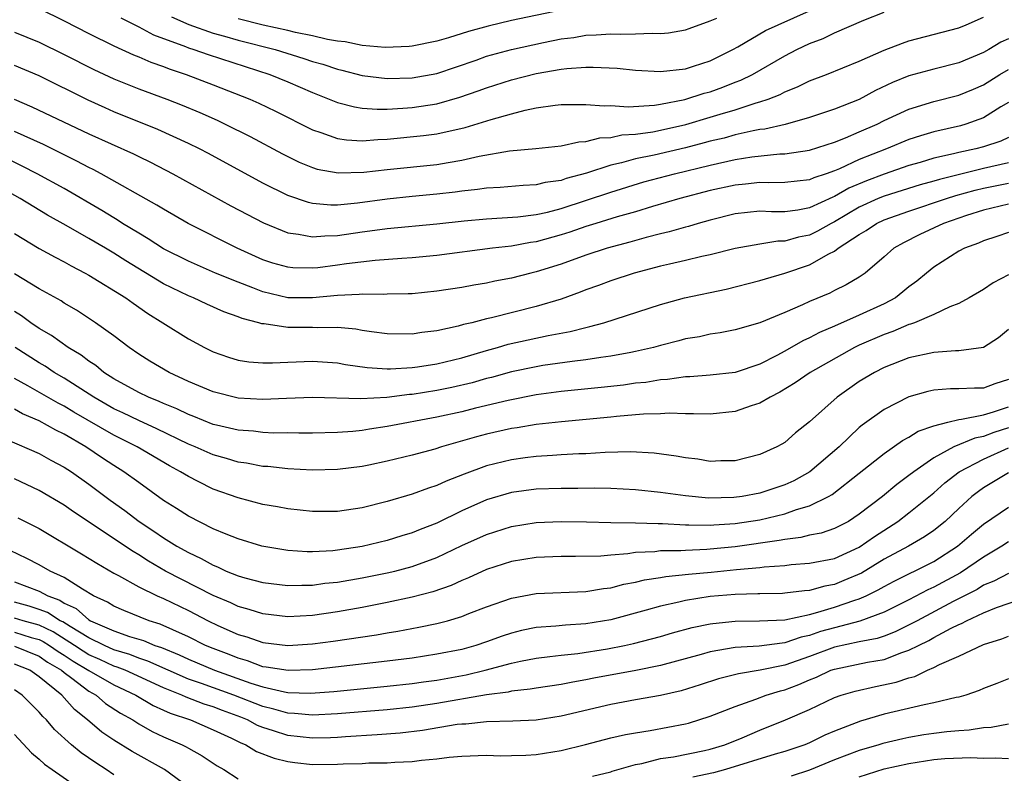
# Model space of a CAD drawing. Units: inches. Extents: x 2604000 to 2607000, y 1491000 to 1494000.
# Drawn here: x 2604403 to 2604483, y 1491427 to 1491487 of the extents above; entities that cross this region are included whole.
import ezdxf

# ---------------------------------------------------------------- set-up
doc = ezdxf.new("R2010")
doc.units = ezdxf.units.IN
doc.header["$MEASUREMENT"] = 0
doc.layers.add('LD26041491_2ft', color=242, linetype='Continuous')

msp = doc.modelspace()

# ---------------------------------------------------------------- linework, layer by layer
at = {"layer": 'LD26041491_2ft'}
for points, elevation in [([(2604405, 1491488.309), (2604407, 1491487.325), (2604409, 1491486.293), (2604411, 1491485.291), (2604412.57, 1491484.57), (2604413, 1491484.404), (2604413.974, 1491483.975), (2604415, 1491483.624), (2604415.444, 1491483.444), (2604416.81, 1491483), (2604419, 1491482.165), (2604421.951, 1491481), (2604422.674, 1491480.673), (2604424.024, 1491480.024), (2604427, 1491478.538), (2604427.672, 1491478.329), (2604429, 1491477.847), (2604429.727, 1491477.727), (2604431, 1491477.652), (2604432.24, 1491477.76), (2604433, 1491477.776), (2604435.935, 1491478.065), (2604437, 1491478.213), (2604439.276, 1491478.724), (2604441.364, 1491479.364), (2604443, 1491479.822), (2604444.117, 1491480.117), (2604445, 1491480.297), (2604446.521, 1491480.521), (2604447, 1491480.571), (2604448.566, 1491480.565), (2604449, 1491480.584), (2604450.463, 1491480.463), (2604451, 1491480.484), (2604452.398, 1491480.398), (2604454.515, 1491480.515), (2604455, 1491480.587), (2604456.963, 1491480.963), (2604458.519, 1491481.482), (2604459, 1491481.606), (2604460.026, 1491481.974), (2604461, 1491482.365), (2604461.466, 1491482.534), (2604462.397, 1491483), (2604465, 1491484.502), (2604465.976, 1491485), (2604467, 1491485.481), (2604468.102, 1491485.898), (2604469, 1491486.351), (2604471.367, 1491487.367), (2604473, 1491488.019)], 9692), ([(2604403, 1491486.386), (2604405, 1491485.591), (2604407, 1491484.613), (2604409.39, 1491483.39), (2604411, 1491482.637), (2604413, 1491481.836), (2604415.257, 1491481), (2604416.508, 1491480.509), (2604417.922, 1491479.922), (2604419.311, 1491479.311), (2604419.974, 1491479), (2604421.984, 1491477.984), (2604424.588, 1491476.587), (2604425.928, 1491475.928), (2604427, 1491475.491), (2604427.377, 1491475.376), (2604429.065, 1491475.065), (2604431.116, 1491475.116), (2604433, 1491475.339), (2604437, 1491475.746), (2604437.914, 1491475.914), (2604439, 1491476.081), (2604440.414, 1491476.414), (2604442.852, 1491476.852), (2604444.961, 1491477.039), (2604447, 1491477.254), (2604448.426, 1491477.574), (2604449, 1491477.596), (2604450.107, 1491477.893), (2604451, 1491477.922), (2604451.879, 1491478.121), (2604453, 1491478.187), (2604454.375, 1491478.375), (2604455, 1491478.497), (2604457.039, 1491478.961), (2604459, 1491479.546), (2604459.799, 1491479.799), (2604461, 1491480.148), (2604462.697, 1491480.697), (2604463, 1491480.776), (2604463.654, 1491481), (2604464.623, 1491481.377), (2604465, 1491481.583), (2604466.017, 1491481.983), (2604467, 1491482.479), (2604468.35, 1491483), (2604471, 1491484.059), (2604473, 1491484.944), (2604474.48, 1491485.52), (2604475, 1491485.698), (2604479, 1491486.754), (2604479.602, 1491487), (2604481, 1491487.62)], 9690), ([(2604411.551, 1491487.551), (2604413, 1491486.837), (2604414.186, 1491486.186), (2604416.764, 1491485.236), (2604417, 1491485.134), (2604417.437, 1491485), (2604418.59, 1491484.59), (2604423.555, 1491483), (2604425, 1491482.404), (2604427, 1491481.541), (2604429, 1491480.738), (2604430.373, 1491480.373), (2604431, 1491480.276), (2604432.19, 1491480.19), (2604433, 1491480.207), (2604434.267, 1491480.267), (2604435, 1491480.328), (2604437, 1491480.635), (2604438.839, 1491481.161), (2604440.33, 1491481.67), (2604441, 1491481.926), (2604443, 1491482.563), (2604445, 1491483.073), (2604447, 1491483.408), (2604447.472, 1491483.473), (2604449, 1491483.567), (2604449.587, 1491483.587), (2604451.5, 1491483.499), (2604453, 1491483.341), (2604455, 1491483.231), (2604457, 1491483.456), (2604457.654, 1491483.654), (2604459, 1491484.096), (2604460.815, 1491485), (2604461.227, 1491485.227), (2604463.463, 1491486.537), (2604464.465, 1491487), (2604467, 1491488.124)], 9694), ([(2604415.632, 1491487.632), (2604417.03, 1491487.03), (2604419, 1491486.329), (2604419.92, 1491486.08), (2604421, 1491485.763), (2604423.99, 1491485), (2604426.291, 1491484.291), (2604427, 1491484.048), (2604427.821, 1491483.821), (2604429, 1491483.422), (2604429.349, 1491483.349), (2604431, 1491482.911), (2604433, 1491482.666), (2604435, 1491482.711), (2604437, 1491483.075), (2604440.153, 1491484.153), (2604441, 1491484.458), (2604443, 1491485.01), (2604445.57, 1491485.57), (2604447, 1491485.851), (2604448.018, 1491485.982), (2604449, 1491486.153), (2604449.822, 1491486.178), (2604451, 1491486.27), (2604451.764, 1491486.236), (2604453, 1491486.26), (2604454.324, 1491486.324), (2604455, 1491486.291), (2604455.657, 1491486.343), (2604457, 1491486.595), (2604457.303, 1491486.697), (2604459, 1491487.317), (2604459.54, 1491487.539)], 9696), ([(2604447, 1491488.17), (2604443, 1491487.334), (2604441.117, 1491486.883), (2604439.548, 1491486.452), (2604437.932, 1491485.933), (2604437, 1491485.672), (2604435, 1491485.264), (2604434.763, 1491485.237), (2604432.834, 1491485.166), (2604431, 1491485.329), (2604429.61, 1491485.61), (2604429, 1491485.676), (2604428.185, 1491485.814), (2604427, 1491486.096), (2604425.632, 1491486.368), (2604425, 1491486.526), (2604423.03, 1491486.97), (2604421, 1491487.462)], 9698), ([(2604483, 1491485.85), (2604482.406, 1491485.594), (2604481.439, 1491485), (2604481, 1491484.752), (2604479, 1491483.926), (2604477, 1491483.425), (2604475, 1491482.877), (2604473.668, 1491482.332), (2604472.307, 1491481.693), (2604470.986, 1491480.986), (2604469, 1491480.204), (2604467, 1491479.528), (2604465.029, 1491478.971), (2604463.408, 1491478.592), (2604463, 1491478.548), (2604462.451, 1491478.451), (2604461, 1491478.118), (2604460.126, 1491477.874), (2604459, 1491477.612), (2604458.524, 1491477.476), (2604457, 1491477.09), (2604454.501, 1491476.501), (2604453, 1491476.19), (2604451.873, 1491475.873), (2604451, 1491475.689), (2604449.054, 1491475.054), (2604447.399, 1491474.601), (2604447, 1491474.455), (2604445.715, 1491474.285), (2604445, 1491474.1), (2604443.939, 1491474.061), (2604442.103, 1491473.897), (2604441, 1491473.844), (2604440.282, 1491473.718), (2604439, 1491473.589), (2604438.487, 1491473.513), (2604437, 1491473.347), (2604435, 1491473.16), (2604433, 1491472.949), (2604430.622, 1491472.622), (2604429, 1491472.475), (2604428.465, 1491472.465), (2604427, 1491472.596), (2604426.668, 1491472.667), (2604425, 1491473.234), (2604423, 1491474.237), (2604418.624, 1491476.624), (2604417.906, 1491477), (2604417, 1491477.444), (2604414.554, 1491478.555), (2604411, 1491479.984), (2604410.294, 1491480.294), (2604408.922, 1491480.922), (2604405, 1491482.88), (2604403, 1491483.724)], 9688), ([(2604402.99, 1491480.99), (2604404.392, 1491480.392), (2604409, 1491478.204), (2604412.591, 1491476.591), (2604413, 1491476.381), (2604413.939, 1491475.939), (2604415.752, 1491475), (2604420.416, 1491472.416), (2604423.035, 1491471.035), (2604425, 1491470.228), (2604425.868, 1491470.132), (2604427, 1491469.903), (2604427.996, 1491470.004), (2604429, 1491470.022), (2604431, 1491470.319), (2604431.612, 1491470.388), (2604433, 1491470.587), (2604437, 1491470.966), (2604439.2, 1491471.2), (2604441, 1491471.36), (2604443.515, 1491471.515), (2604445, 1491471.71), (2604445.912, 1491471.912), (2604447, 1491472.203), (2604451, 1491473.524), (2604453.665, 1491474.335), (2604456.127, 1491475), (2604459, 1491475.687), (2604461, 1491476.134), (2604462.358, 1491476.358), (2604464.603, 1491476.603), (2604465, 1491476.608), (2604467, 1491476.906), (2604469, 1491477.541), (2604469.885, 1491477.885), (2604471, 1491478.36), (2604472.435, 1491479), (2604473, 1491479.283), (2604475, 1491480.205), (2604477, 1491480.82), (2604479, 1491481.332), (2604480.188, 1491481.812), (2604481, 1491482.159), (2604482.324, 1491483), (2604483, 1491483.399)], 9686), ([(2604483, 1491480.741), (2604482.382, 1491480.382), (2604481, 1491479.512), (2604479.582, 1491479), (2604479.136, 1491478.864), (2604477, 1491478.367), (2604475.94, 1491478.059), (2604475, 1491477.75), (2604473.199, 1491477), (2604471, 1491476.137), (2604469.395, 1491475.395), (2604469, 1491475.235), (2604468.343, 1491475), (2604467.331, 1491474.669), (2604467, 1491474.507), (2604465, 1491474.291), (2604463.726, 1491474.274), (2604463, 1491474.303), (2604461.843, 1491474.157), (2604461, 1491474.085), (2604459, 1491473.634), (2604456.546, 1491473), (2604454.354, 1491472.354), (2604453, 1491471.932), (2604451.52, 1491471.519), (2604449.794, 1491471), (2604449, 1491470.757), (2604447.703, 1491470.297), (2604447, 1491470.077), (2604445, 1491469.517), (2604444.542, 1491469.458), (2604443, 1491469.174), (2604441.478, 1491469), (2604437, 1491468.403), (2604435, 1491468.216), (2604434.176, 1491468.177), (2604432.022, 1491468.021), (2604429.739, 1491467.739), (2604429, 1491467.621), (2604427.422, 1491467.422), (2604427, 1491467.381), (2604425.42, 1491467.42), (2604425, 1491467.463), (2604423.805, 1491467.805), (2604423, 1491468.075), (2604420.936, 1491469), (2604416.995, 1491471), (2604415, 1491472.137), (2604414.474, 1491472.474), (2604409.972, 1491475), (2604409.336, 1491475.336), (2604409, 1491475.494), (2604408.021, 1491476.021), (2604405.34, 1491477.34), (2604403, 1491478.398)], 9684), ([(2604483, 1491477.913), (2604482.386, 1491477.614), (2604481, 1491477.173), (2604480.372, 1491477), (2604479, 1491476.703), (2604478.591, 1491476.591), (2604477, 1491476.243), (2604475.91, 1491475.91), (2604475, 1491475.656), (2604473, 1491474.962), (2604471.568, 1491474.432), (2604470.16, 1491473.84), (2604469, 1491473.16), (2604468.88, 1491473.12), (2604467, 1491472.243), (2604466.065, 1491472.065), (2604465, 1491471.937), (2604463.928, 1491471.928), (2604463, 1491471.969), (2604461, 1491471.757), (2604459, 1491471.262), (2604458.033, 1491471), (2604457.242, 1491470.758), (2604457, 1491470.703), (2604455.692, 1491470.308), (2604455, 1491470.152), (2604453.859, 1491469.859), (2604452.528, 1491469.472), (2604450.711, 1491469), (2604449, 1491468.44), (2604447, 1491467.722), (2604445, 1491467.099), (2604444.565, 1491467), (2604443, 1491466.593), (2604441.663, 1491466.337), (2604441, 1491466.192), (2604439.977, 1491466.023), (2604439, 1491465.836), (2604437, 1491465.527), (2604435, 1491465.331), (2604434.686, 1491465.314), (2604433, 1491465.29), (2604432.73, 1491465.27), (2604431, 1491465.3), (2604430.736, 1491465.264), (2604429, 1491465.198), (2604427, 1491465.005), (2604425, 1491465.012), (2604423, 1491465.481), (2604422.196, 1491465.804), (2604421, 1491466.255), (2604419.195, 1491467), (2604417, 1491467.958), (2604415, 1491468.958), (2604413.765, 1491469.765), (2604413, 1491470.199), (2604411.701, 1491471), (2604411.28, 1491471.28), (2604411, 1491471.436), (2604410.038, 1491472.038), (2604407, 1491473.797), (2604404.843, 1491475), (2604403.619, 1491475.619), (2604402.274, 1491476.274)], 9682), ([(2604483, 1491475.881), (2604481, 1491475.43), (2604477.457, 1491474.543), (2604477, 1491474.401), (2604475.901, 1491474.099), (2604473, 1491473.194), (2604472.525, 1491473), (2604471, 1491472.31), (2604469, 1491471.13), (2604468.741, 1491471), (2604467.636, 1491470.364), (2604467, 1491470.055), (2604466.114, 1491469.886), (2604465, 1491469.558), (2604464.447, 1491469.553), (2604463, 1491469.336), (2604461, 1491468.98), (2604459, 1491468.472), (2604458.329, 1491468.329), (2604457, 1491468.002), (2604455.724, 1491467.724), (2604455, 1491467.545), (2604452.87, 1491467), (2604451, 1491466.375), (2604450.003, 1491465.998), (2604449, 1491465.643), (2604448.541, 1491465.459), (2604447, 1491464.905), (2604445, 1491464.298), (2604441.399, 1491463.399), (2604441, 1491463.314), (2604439.804, 1491463), (2604439.153, 1491462.847), (2604438.712, 1491462.712), (2604437, 1491462.337), (2604435.798, 1491462.202), (2604435, 1491462.076), (2604433, 1491462.103), (2604431.736, 1491462.264), (2604431, 1491462.382), (2604430.483, 1491462.482), (2604429, 1491462.615), (2604427.409, 1491462.591), (2604427, 1491462.616), (2604425, 1491462.609), (2604423.103, 1491462.897), (2604422.912, 1491462.912), (2604422.663, 1491463), (2604421.336, 1491463.335), (2604421, 1491463.48), (2604419.861, 1491463.861), (2604418.483, 1491464.483), (2604417.407, 1491465), (2604417, 1491465.164), (2604415, 1491466.141), (2604411.971, 1491467.971), (2604411, 1491468.593), (2604410.32, 1491469), (2604409, 1491469.783), (2604407.165, 1491470.835), (2604405.671, 1491471.671), (2604403.474, 1491473), (2604401, 1491474.362)], 9680), ([(2604403, 1491470.184), (2604405, 1491468.971), (2604406.27, 1491468.27), (2604407, 1491467.906), (2604407.572, 1491467.572), (2604408.706, 1491467), (2604409, 1491466.834), (2604411.964, 1491465), (2604412.562, 1491464.562), (2604413.747, 1491463.747), (2604414.951, 1491463), (2604417, 1491461.696), (2604418.296, 1491461), (2604419, 1491460.651), (2604420.234, 1491460.234), (2604421, 1491459.993), (2604421.855, 1491459.855), (2604423, 1491459.773), (2604423.758, 1491459.758), (2604425, 1491459.832), (2604427, 1491459.901), (2604429, 1491459.756), (2604429.638, 1491459.638), (2604431.385, 1491459.385), (2604433, 1491459.274), (2604433.273, 1491459.273), (2604435, 1491459.378), (2604435.432, 1491459.432), (2604437, 1491459.68), (2604439, 1491460.162), (2604441, 1491460.761), (2604441.876, 1491461), (2604442.738, 1491461.262), (2604445.972, 1491461.972), (2604447.72, 1491462.28), (2604449, 1491462.624), (2604449.319, 1491462.681), (2604450.434, 1491463), (2604455, 1491464.468), (2604456.93, 1491465), (2604460.294, 1491465.706), (2604463, 1491466.388), (2604463.456, 1491466.544), (2604465, 1491466.999), (2604467, 1491467.672), (2604468.549, 1491468.549), (2604469, 1491468.768), (2604469.311, 1491469), (2604471, 1491470.112), (2604471.563, 1491470.437), (2604472.396, 1491471), (2604473, 1491471.278), (2604475, 1491471.975), (2604478.024, 1491473), (2604478.768, 1491473.232), (2604480.332, 1491473.668), (2604481, 1491473.824), (2604483, 1491474.225)], 9678), ([(2604483, 1491472.553), (2604481, 1491472.051), (2604479.622, 1491471.622), (2604477.766, 1491471), (2604475.885, 1491470.115), (2604474.558, 1491469.442), (2604473.775, 1491469), (2604473, 1491468.297), (2604471.475, 1491467), (2604471, 1491466.676), (2604469.956, 1491466.044), (2604469, 1491465.589), (2604468.617, 1491465.383), (2604467, 1491464.704), (2604466.435, 1491464.435), (2604465, 1491463.811), (2604462.988, 1491462.988), (2604461, 1491462.417), (2604459.814, 1491462.186), (2604459, 1491462.069), (2604458.13, 1491461.87), (2604457, 1491461.687), (2604456.468, 1491461.532), (2604455, 1491461.157), (2604454.443, 1491461), (2604453, 1491460.669), (2604452.607, 1491460.607), (2604451, 1491460.299), (2604450.205, 1491460.205), (2604449, 1491460.015), (2604447.887, 1491459.887), (2604445.539, 1491459.539), (2604445, 1491459.45), (2604443, 1491459.044), (2604441.402, 1491458.598), (2604441, 1491458.502), (2604439.838, 1491458.162), (2604438.218, 1491457.782), (2604437, 1491457.532), (2604435, 1491457.214), (2604434.796, 1491457.204), (2604432.973, 1491456.973), (2604430.871, 1491456.871), (2604427, 1491456.966), (2604424.903, 1491456.903), (2604423, 1491456.822), (2604421, 1491456.93), (2604419, 1491457.425), (2604417, 1491458.271), (2604415.462, 1491459), (2604413.906, 1491459.907), (2604413, 1491460.476), (2604412.234, 1491461), (2604411, 1491461.935), (2604409.531, 1491463), (2604408.005, 1491464.005), (2604407, 1491464.585), (2604406.753, 1491464.753), (2604405, 1491465.721), (2604403, 1491466.936)], 9676), ([(2604483, 1491470.262), (2604482.065, 1491469.935), (2604481, 1491469.598), (2604480.592, 1491469.408), (2604479.477, 1491469), (2604479, 1491468.751), (2604477, 1491467.481), (2604476.404, 1491467), (2604475.644, 1491466.356), (2604475, 1491465.888), (2604474.517, 1491465.483), (2604473.902, 1491465), (2604473, 1491464.525), (2604471, 1491463.603), (2604469, 1491462.714), (2604467.792, 1491462.208), (2604467, 1491461.775), (2604466.456, 1491461.544), (2604465, 1491460.704), (2604464.356, 1491460.356), (2604463, 1491459.667), (2604461.016, 1491458.984), (2604459, 1491458.769), (2604457.357, 1491458.644), (2604457, 1491458.636), (2604455.571, 1491458.429), (2604455, 1491458.403), (2604453.807, 1491458.193), (2604453, 1491458.117), (2604452.026, 1491457.974), (2604450.226, 1491457.774), (2604447, 1491457.447), (2604445, 1491457.176), (2604442.744, 1491456.744), (2604440.102, 1491456.102), (2604439, 1491455.818), (2604437, 1491455.381), (2604433, 1491454.626), (2604431.57, 1491454.43), (2604431, 1491454.329), (2604430.247, 1491454.247), (2604429, 1491454.157), (2604427, 1491454.112), (2604425.897, 1491454.103), (2604425, 1491454.12), (2604423.885, 1491454.115), (2604423, 1491454.156), (2604422.251, 1491454.251), (2604421, 1491454.339), (2604419.267, 1491454.733), (2604419, 1491454.803), (2604417.437, 1491455.437), (2604417, 1491455.596), (2604416.065, 1491456.065), (2604415, 1491456.499), (2604414.661, 1491456.661), (2604413.789, 1491457), (2604413, 1491457.382), (2604411, 1491458.481), (2604410.186, 1491459), (2604409.545, 1491459.545), (2604409, 1491459.892), (2604408.383, 1491460.382), (2604407.315, 1491461), (2604405.972, 1491461.972), (2604405, 1491462.531), (2604404.308, 1491463), (2604403.557, 1491463.557), (2604403, 1491463.9)], 9674), ([(2604483, 1491466.845), (2604481.78, 1491466.22), (2604481, 1491465.672), (2604479.852, 1491465), (2604479, 1491464.54), (2604478.277, 1491464.277), (2604477, 1491463.659), (2604475.447, 1491463), (2604475.122, 1491462.878), (2604475, 1491462.854), (2604473.713, 1491462.287), (2604473, 1491462.053), (2604471, 1491461.185), (2604470.607, 1491461), (2604467.057, 1491459), (2604465.852, 1491458.148), (2604464.605, 1491457.395), (2604463.819, 1491457), (2604463, 1491456.507), (2604462.292, 1491456.292), (2604461, 1491455.834), (2604459, 1491455.626), (2604457.668, 1491455.667), (2604457, 1491455.652), (2604455.705, 1491455.705), (2604455, 1491455.67), (2604453.636, 1491455.636), (2604453, 1491455.571), (2604451.448, 1491455.448), (2604451, 1491455.394), (2604447.025, 1491455.025), (2604445, 1491454.789), (2604443.473, 1491454.527), (2604443, 1491454.465), (2604441, 1491454.011), (2604440.199, 1491453.801), (2604437.371, 1491453), (2604436.826, 1491452.826), (2604435, 1491452.318), (2604433, 1491451.838), (2604431.531, 1491451.531), (2604431, 1491451.425), (2604429, 1491451.169), (2604427, 1491451.12), (2604425, 1491451.226), (2604423.404, 1491451.404), (2604423, 1491451.423), (2604421.676, 1491451.676), (2604421, 1491451.76), (2604420.056, 1491452.056), (2604419, 1491452.348), (2604417.547, 1491453), (2604417, 1491453.224), (2604414.461, 1491454.461), (2604413, 1491455.112), (2604411.737, 1491455.737), (2604411, 1491456.069), (2604409.384, 1491457), (2604407, 1491458.539), (2604406.198, 1491459), (2604405.487, 1491459.487), (2604405, 1491459.768), (2604403.047, 1491461)], 9672), ([(2604483, 1491462.438), (2604482.211, 1491461.789), (2604481, 1491461.003), (2604479, 1491460.744), (2604478.745, 1491460.745), (2604477, 1491460.611), (2604475, 1491460.177), (2604473, 1491459.394), (2604472.223, 1491459), (2604471, 1491458.253), (2604469.213, 1491457), (2604467, 1491455.014), (2604465.875, 1491454.125), (2604465, 1491453.358), (2604464.779, 1491453.221), (2604464.373, 1491453), (2604463, 1491452.374), (2604461, 1491451.874), (2604459.864, 1491451.864), (2604459, 1491451.824), (2604457.996, 1491451.996), (2604457, 1491452.108), (2604456.254, 1491452.254), (2604454.489, 1491452.489), (2604452.599, 1491452.599), (2604450.556, 1491452.556), (2604449, 1491452.45), (2604448.436, 1491452.436), (2604447, 1491452.344), (2604446.316, 1491452.316), (2604445, 1491452.221), (2604444.111, 1491452.111), (2604443, 1491451.958), (2604441, 1491451.459), (2604439.189, 1491450.811), (2604437.751, 1491450.249), (2604437, 1491449.891), (2604436.323, 1491449.677), (2604435, 1491449.176), (2604433, 1491448.592), (2604431, 1491448.092), (2604429, 1491447.792), (2604427, 1491447.784), (2604425, 1491448.001), (2604424.165, 1491448.165), (2604423, 1491448.367), (2604421, 1491448.903), (2604419, 1491449.599), (2604417.779, 1491450.221), (2604417, 1491450.599), (2604416.372, 1491451), (2604415.475, 1491451.475), (2604412.872, 1491453), (2604411, 1491453.929), (2604407.794, 1491455.794), (2604407, 1491456.282), (2604406.518, 1491456.519), (2604404.072, 1491457.927), (2604403, 1491458.509)], 9670), ([(2604483, 1491458.424), (2604481.914, 1491458.086), (2604481, 1491457.731), (2604480.266, 1491457.734), (2604479, 1491457.663), (2604478.336, 1491457.664), (2604477, 1491457.568), (2604476.53, 1491457.47), (2604474.98, 1491457.02), (2604473, 1491456.009), (2604471.244, 1491454.756), (2604471, 1491454.55), (2604469.37, 1491453), (2604467.022, 1491450.978), (2604465.73, 1491450.27), (2604465, 1491449.937), (2604463, 1491449.266), (2604461.562, 1491449), (2604460.911, 1491448.911), (2604458.869, 1491448.869), (2604457, 1491449.043), (2604455, 1491449.335), (2604453, 1491449.538), (2604451, 1491449.635), (2604449.669, 1491449.669), (2604448.358, 1491449.642), (2604447, 1491449.651), (2604445, 1491449.579), (2604443, 1491449.31), (2604441, 1491448.722), (2604439, 1491447.84), (2604437, 1491446.853), (2604435.658, 1491446.342), (2604435, 1491446.064), (2604434.171, 1491445.829), (2604433, 1491445.47), (2604431, 1491444.986), (2604429, 1491444.676), (2604428.637, 1491444.637), (2604427, 1491444.552), (2604426.555, 1491444.555), (2604425, 1491444.656), (2604422.924, 1491445), (2604421, 1491445.582), (2604420.044, 1491445.957), (2604419, 1491446.398), (2604417, 1491447.404), (2604416.043, 1491448.043), (2604415, 1491448.689), (2604413, 1491450.116), (2604411.809, 1491451), (2604411, 1491451.498), (2604410.087, 1491452.086), (2604408.743, 1491453), (2604407, 1491454.016), (2604406.33, 1491454.331), (2604405, 1491455.096), (2604403.656, 1491455.656), (2604403, 1491456.029)], 9668), ([(2604402.396, 1491453.604), (2604405, 1491452.467), (2604405.936, 1491451.936), (2604407, 1491451.375), (2604407.582, 1491451), (2604409, 1491449.997), (2604410.709, 1491448.709), (2604411.874, 1491447.874), (2604413.04, 1491447), (2604414.222, 1491446.222), (2604415, 1491445.679), (2604416.084, 1491445), (2604417, 1491444.481), (2604418.019, 1491444.02), (2604419, 1491443.46), (2604419.337, 1491443.337), (2604420.041, 1491443), (2604421, 1491442.609), (2604421.553, 1491442.447), (2604423, 1491442.068), (2604425, 1491441.83), (2604426.129, 1491441.872), (2604427, 1491441.866), (2604427.992, 1491442.008), (2604429, 1491442.107), (2604431, 1491442.458), (2604433, 1491442.857), (2604433.607, 1491443), (2604435, 1491443.357), (2604437, 1491444.086), (2604439, 1491445.046), (2604441, 1491445.949), (2604443, 1491446.576), (2604445, 1491446.901), (2604447.007, 1491446.993), (2604449.045, 1491446.956), (2604451, 1491446.899), (2604453, 1491446.882), (2604454.82, 1491446.82), (2604455.17, 1491446.83), (2604457, 1491446.714), (2604457.276, 1491446.724), (2604459, 1491446.682), (2604459.287, 1491446.712), (2604461, 1491446.823), (2604463, 1491447.13), (2604465, 1491447.599), (2604465.951, 1491447.951), (2604467, 1491448.245), (2604468.526, 1491449), (2604468.828, 1491449.172), (2604471, 1491450.878), (2604473, 1491452.475), (2604474.485, 1491453.515), (2604475, 1491453.785), (2604475.737, 1491454.263), (2604477, 1491454.699), (2604478.13, 1491455), (2604479, 1491455.208), (2604479.219, 1491455.219), (2604481, 1491455.591), (2604481.816, 1491455.816), (2604483, 1491456.226)], 9666), ([(2604483, 1491454.528), (2604481.839, 1491454.161), (2604481, 1491453.839), (2604480.29, 1491453.71), (2604478.617, 1491453), (2604477, 1491452.108), (2604475.388, 1491451), (2604475, 1491450.685), (2604474.022, 1491449.978), (2604472.864, 1491449), (2604471, 1491447.566), (2604470.124, 1491447), (2604469, 1491446.415), (2604467.94, 1491446.06), (2604467, 1491445.873), (2604466.306, 1491445.694), (2604465, 1491445.545), (2604464.552, 1491445.448), (2604461, 1491444.951), (2604459, 1491444.747), (2604458.724, 1491444.724), (2604457, 1491444.661), (2604456.628, 1491444.627), (2604455, 1491444.619), (2604454.556, 1491444.556), (2604453, 1491444.477), (2604452.373, 1491444.373), (2604451, 1491444.276), (2604450.199, 1491444.199), (2604448.167, 1491444.167), (2604447, 1491444.178), (2604445, 1491444.087), (2604443, 1491443.754), (2604441, 1491443.13), (2604439.542, 1491442.458), (2604439, 1491442.241), (2604438.157, 1491441.843), (2604436.675, 1491441.325), (2604435, 1491440.881), (2604433, 1491440.456), (2604431, 1491440.072), (2604429, 1491439.714), (2604427, 1491439.425), (2604425, 1491439.313), (2604423, 1491439.542), (2604421.905, 1491439.905), (2604421, 1491440.15), (2604420.425, 1491440.425), (2604419, 1491441.031), (2604415.171, 1491443), (2604413.795, 1491443.794), (2604413, 1491444.309), (2604412.56, 1491444.56), (2604407.762, 1491447.762), (2604407, 1491448.301), (2604405, 1491449.496), (2604403, 1491450.415)], 9664), ([(2604403.287, 1491447.288), (2604405, 1491446.412), (2604408.39, 1491444.39), (2604409.619, 1491443.619), (2604411, 1491442.816), (2604411.374, 1491442.626), (2604413, 1491441.725), (2604414.482, 1491441), (2604415, 1491440.778), (2604417, 1491439.817), (2604418.588, 1491439), (2604419.376, 1491438.624), (2604421, 1491437.899), (2604421.695, 1491437.694), (2604423, 1491437.232), (2604425, 1491436.99), (2604427, 1491437.123), (2604428.652, 1491437.348), (2604432.133, 1491437.867), (2604433, 1491438.024), (2604433.847, 1491438.152), (2604435.536, 1491438.464), (2604437, 1491438.777), (2604437.848, 1491439), (2604439, 1491439.34), (2604439.574, 1491439.574), (2604441, 1491440.119), (2604443, 1491440.819), (2604445, 1491441.189), (2604449, 1491441.348), (2604450.407, 1491441.593), (2604451, 1491441.65), (2604452.059, 1491441.941), (2604453, 1491442.103), (2604453.716, 1491442.284), (2604455, 1491442.475), (2604455.441, 1491442.559), (2604457.256, 1491442.744), (2604459.09, 1491442.91), (2604461.127, 1491443.127), (2604463, 1491443.295), (2604463.344, 1491443.344), (2604465, 1491443.451), (2604465.512, 1491443.512), (2604467, 1491443.62), (2604469, 1491444.02), (2604471, 1491444.919), (2604472.217, 1491445.783), (2604474.109, 1491447), (2604475, 1491447.672), (2604477, 1491449.308), (2604477.899, 1491450.101), (2604479.03, 1491451), (2604481, 1491452.02), (2604483, 1491452.92)], 9662), ([(2604483, 1491450.912), (2604481, 1491449.706), (2604480.587, 1491449.413), (2604480.06, 1491449), (2604479, 1491448.043), (2604477.903, 1491447), (2604477, 1491446.26), (2604476.261, 1491445.739), (2604474.948, 1491445), (2604473, 1491443.951), (2604471.168, 1491442.833), (2604469.769, 1491442.231), (2604469, 1491441.926), (2604468.216, 1491441.784), (2604467, 1491441.434), (2604466.595, 1491441.405), (2604465, 1491441.203), (2604464.81, 1491441.19), (2604463, 1491441.172), (2604462.843, 1491441.157), (2604461, 1491441.117), (2604459, 1491440.937), (2604457, 1491440.619), (2604456.488, 1491440.488), (2604455, 1491440.176), (2604453.843, 1491439.843), (2604451, 1491439.072), (2604449, 1491438.742), (2604447.351, 1491438.649), (2604446.563, 1491438.563), (2604445, 1491438.448), (2604443.802, 1491438.198), (2604443, 1491437.996), (2604442.252, 1491437.749), (2604441, 1491437.289), (2604440.14, 1491437), (2604439, 1491436.689), (2604437, 1491436.292), (2604435, 1491435.991), (2604433, 1491435.735), (2604427, 1491435.044), (2604425.026, 1491434.974), (2604423.267, 1491435.267), (2604423, 1491435.294), (2604421.758, 1491435.758), (2604421, 1491435.967), (2604420.274, 1491436.273), (2604419, 1491436.746), (2604418.386, 1491437), (2604417, 1491437.696), (2604415.75, 1491438.25), (2604414.73, 1491438.73), (2604413.85, 1491439), (2604411.816, 1491439.816), (2604411, 1491440.167), (2604410.492, 1491440.493), (2604409.374, 1491441), (2604408.476, 1491441.524), (2604407, 1491442.473), (2604405.871, 1491443), (2604405, 1491443.492), (2604404.002, 1491444.001), (2604402.648, 1491444.647)], 9660), ([(2604403, 1491442.126), (2604405, 1491441.365), (2604405.676, 1491441), (2604406.647, 1491440.647), (2604407, 1491440.413), (2604407.971, 1491439.972), (2604409, 1491439.077), (2604409.135, 1491439), (2604411, 1491438.188), (2604412.262, 1491437.738), (2604413.395, 1491437.395), (2604414.299, 1491437), (2604414.827, 1491436.827), (2604416.25, 1491436.25), (2604417, 1491435.89), (2604419.113, 1491435), (2604422.04, 1491433.96), (2604423, 1491433.661), (2604424.737, 1491433.263), (2604425, 1491433.224), (2604426.835, 1491433.165), (2604428.699, 1491433.3), (2604433, 1491433.715), (2604435, 1491433.934), (2604435.925, 1491434.075), (2604437, 1491434.213), (2604439.369, 1491434.631), (2604440.888, 1491435), (2604443, 1491435.573), (2604443.735, 1491435.735), (2604445, 1491435.98), (2604446.102, 1491436.102), (2604447, 1491436.221), (2604448.356, 1491436.356), (2604450.727, 1491436.727), (2604452.107, 1491437), (2604452.84, 1491437.16), (2604455, 1491437.729), (2604455.979, 1491438.022), (2604457.554, 1491438.446), (2604459, 1491438.746), (2604459.217, 1491438.782), (2604461, 1491438.969), (2604462.978, 1491438.978), (2604465, 1491439.063), (2604467, 1491439.508), (2604467.676, 1491439.676), (2604469, 1491440.089), (2604470.65, 1491440.65), (2604471, 1491440.755), (2604471.558, 1491441), (2604472.525, 1491441.475), (2604473, 1491441.758), (2604473.809, 1491442.191), (2604475.136, 1491442.864), (2604475.45, 1491443), (2604477, 1491443.764), (2604478.917, 1491445), (2604480.033, 1491445.967), (2604481, 1491446.76), (2604483, 1491448.15)], 9658), ([(2604483, 1491445.344), (2604482.487, 1491445), (2604481, 1491444.126), (2604479.14, 1491442.86), (2604477, 1491441.688), (2604476.52, 1491441.48), (2604475, 1491440.681), (2604473, 1491439.681), (2604471.043, 1491438.957), (2604469, 1491438.434), (2604467.885, 1491438.115), (2604467, 1491437.805), (2604466.329, 1491437.671), (2604465, 1491437.209), (2604464.799, 1491437.201), (2604462.954, 1491436.954), (2604461, 1491436.839), (2604459, 1491436.488), (2604458.27, 1491436.27), (2604455, 1491435.376), (2604453.015, 1491434.985), (2604449.64, 1491434.359), (2604449, 1491434.224), (2604447.943, 1491434.057), (2604447, 1491433.862), (2604445, 1491433.575), (2604444.521, 1491433.48), (2604443, 1491433.318), (2604442.748, 1491433.252), (2604441, 1491433.03), (2604437, 1491432.332), (2604435, 1491432.04), (2604433, 1491431.826), (2604429, 1491431.486), (2604427, 1491431.383), (2604425.529, 1491431.529), (2604425, 1491431.545), (2604423.88, 1491431.88), (2604423, 1491432.08), (2604420.657, 1491433), (2604418.06, 1491433.94), (2604417, 1491434.297), (2604415.365, 1491435), (2604413.745, 1491435.745), (2604413, 1491435.989), (2604412.284, 1491436.284), (2604411, 1491436.659), (2604410.237, 1491437), (2604409, 1491437.607), (2604407.478, 1491438.522), (2604406.896, 1491438.896), (2604406.677, 1491439), (2604405.669, 1491439.669), (2604405, 1491439.912), (2604404.177, 1491440.178), (2604403, 1491440.481)], 9656), ([(2604483, 1491442.802), (2604481.827, 1491442.173), (2604481, 1491441.849), (2604480.478, 1491441.522), (2604478.545, 1491440.545), (2604475.654, 1491439), (2604475.241, 1491438.759), (2604473.896, 1491438.103), (2604473, 1491437.762), (2604472.432, 1491437.568), (2604471, 1491437.283), (2604469, 1491436.853), (2604467, 1491436.119), (2604465, 1491435.418), (2604463.009, 1491435.009), (2604461.268, 1491434.731), (2604459.68, 1491434.32), (2604458.18, 1491433.82), (2604456.653, 1491433.347), (2604455, 1491432.969), (2604453, 1491432.627), (2604451, 1491432.255), (2604447, 1491431.304), (2604445, 1491430.991), (2604443.104, 1491430.897), (2604441, 1491430.856), (2604439.323, 1491430.677), (2604439, 1491430.667), (2604438.626, 1491430.626), (2604435.849, 1491430.151), (2604434.056, 1491429.944), (2604432.208, 1491429.792), (2604429.645, 1491429.645), (2604429, 1491429.59), (2604428.437, 1491429.563), (2604427, 1491429.539), (2604425, 1491429.764), (2604423.861, 1491430.138), (2604423, 1491430.392), (2604422.563, 1491430.563), (2604421.76, 1491431), (2604421.217, 1491431.217), (2604419.754, 1491431.754), (2604419, 1491432.059), (2604418.277, 1491432.277), (2604416.827, 1491432.827), (2604416.466, 1491433), (2604415, 1491433.582), (2604411.914, 1491435), (2604411.267, 1491435.267), (2604411, 1491435.345), (2604409.88, 1491435.88), (2604409, 1491436.261), (2604408.534, 1491436.535), (2604407.848, 1491437), (2604406.108, 1491438.108), (2604405, 1491438.633), (2604403.695, 1491439), (2604403, 1491439.213)], 9654), ([(2604403, 1491438.072), (2604404.344, 1491437.655), (2604405, 1491437.471), (2604405.32, 1491437.32), (2604405.829, 1491437), (2604406.514, 1491436.514), (2604407, 1491436.229), (2604407.732, 1491435.732), (2604409, 1491434.982), (2604411, 1491433.831), (2604412.763, 1491433), (2604414.16, 1491432.16), (2604415, 1491431.793), (2604415.537, 1491431.537), (2604417.169, 1491431), (2604419, 1491430.218), (2604420.459, 1491429.542), (2604421.176, 1491429.176), (2604421.625, 1491429), (2604422.475, 1491428.475), (2604423.914, 1491427.914), (2604425, 1491427.655), (2604425.572, 1491427.572), (2604427, 1491427.422), (2604429, 1491427.43), (2604429.461, 1491427.461), (2604431, 1491427.502), (2604431.538, 1491427.538), (2604433, 1491427.559), (2604433.616, 1491427.616), (2604435, 1491427.665), (2604435.772, 1491427.772), (2604437, 1491427.866), (2604437.995, 1491427.995), (2604439, 1491428.079), (2604441, 1491428.154), (2604442.123, 1491428.123), (2604443, 1491428.131), (2604444.169, 1491428.169), (2604445, 1491428.224), (2604447, 1491428.55), (2604448.971, 1491429.029), (2604451, 1491429.551), (2604452.176, 1491429.824), (2604453, 1491429.979), (2604454.156, 1491430.156), (2604455.59, 1491430.41), (2604457, 1491430.683), (2604457.252, 1491430.748), (2604459, 1491431.295), (2604461, 1491432.098), (2604462.687, 1491432.687), (2604463.505, 1491433), (2604464.65, 1491433.35), (2604465, 1491433.432), (2604466.142, 1491433.858), (2604467, 1491434.241), (2604467.549, 1491434.451), (2604468.71, 1491435), (2604469, 1491435.104), (2604471.654, 1491435.654), (2604473, 1491435.882), (2604474.438, 1491436.438), (2604475, 1491436.611), (2604475.761, 1491437), (2604476.597, 1491437.403), (2604477, 1491437.638), (2604478.401, 1491438.401), (2604479, 1491438.697), (2604479.219, 1491438.781), (2604479.625, 1491439), (2604481, 1491439.629), (2604482.054, 1491440.054), (2604484.954, 1491441.046)], 9652), ([(2604449.528, 1491426.472), (2604451, 1491426.838), (2604451.117, 1491426.883), (2604453, 1491427.416), (2604453.503, 1491427.503), (2604455, 1491427.894), (2604456.045, 1491428.045), (2604458.552, 1491428.552), (2604459, 1491428.651), (2604460.17, 1491429), (2604461.565, 1491429.565), (2604463, 1491430.18), (2604465.071, 1491431), (2604467, 1491431.84), (2604469, 1491432.802), (2604469.553, 1491433), (2604470.672, 1491433.327), (2604472.305, 1491433.695), (2604473.959, 1491434.041), (2604475, 1491434.404), (2604475.484, 1491434.516), (2604476.48, 1491435), (2604477, 1491435.218), (2604477.46, 1491435.46), (2604479, 1491436.129), (2604481, 1491437.083), (2604482.463, 1491437.537), (2604483, 1491437.749)], 9650), ([(2604403, 1491436.944), (2604405, 1491436.137), (2604405.665, 1491435.665), (2604406.798, 1491435), (2604407, 1491434.828), (2604407.626, 1491434.374), (2604409, 1491433.321), (2604409.577, 1491433), (2604410.34, 1491432.34), (2604411.539, 1491431.539), (2604412.517, 1491431), (2604413, 1491430.692), (2604414.084, 1491430.084), (2604415, 1491429.648), (2604416.498, 1491429), (2604416.831, 1491428.831), (2604417, 1491428.724), (2604418.113, 1491428.114), (2604419.307, 1491427.307), (2604419.849, 1491427), (2604421, 1491426.259)], 9650), ([(2604417, 1491425.596), (2604415.075, 1491427), (2604412.472, 1491428.472), (2604411, 1491429.385), (2604410.023, 1491430.023), (2604408.89, 1491431), (2604407.832, 1491431.832), (2604406.802, 1491433), (2604405, 1491434.485), (2604404.231, 1491435), (2604403, 1491435.5)], 9648), ([(2604483, 1491434.326), (2604482.065, 1491433.935), (2604481, 1491433.537), (2604480.637, 1491433.363), (2604479.579, 1491433), (2604479, 1491432.833), (2604478.8, 1491432.8), (2604477, 1491432.372), (2604476.229, 1491432.229), (2604473, 1491431.461), (2604471.099, 1491430.901), (2604469, 1491430.093), (2604468.232, 1491429.767), (2604467, 1491429.163), (2604466.612, 1491429), (2604465, 1491428.45), (2604464.235, 1491428.235), (2604460.227, 1491427), (2604459.258, 1491426.742), (2604457.592, 1491426.408)], 9648), ([(2604411, 1491426.575), (2604410.387, 1491427), (2604409.539, 1491427.539), (2604408.359, 1491428.359), (2604407.582, 1491429), (2604406.228, 1491430.228), (2604405.575, 1491431), (2604405.277, 1491431.277), (2604405, 1491431.627), (2604403.628, 1491433), (2604403, 1491433.417)], 9646), ([(2604483, 1491430.669), (2604481.615, 1491430.385), (2604481, 1491430.359), (2604479.831, 1491430.169), (2604479, 1491430.14), (2604478.054, 1491430.054), (2604477, 1491429.925), (2604476.195, 1491429.805), (2604475, 1491429.596), (2604474.505, 1491429.495), (2604472.895, 1491429.105), (2604472.573, 1491429), (2604471, 1491428.55), (2604469, 1491427.784), (2604467, 1491426.956), (2604465.528, 1491426.472)], 9646), ([(2604403, 1491429.833), (2604404.366, 1491428.366), (2604405, 1491427.841), (2604405.433, 1491427.433), (2604406.028, 1491427), (2604408.967, 1491424.967)], 9644), ([(2604471, 1491426.429), (2604473, 1491427.06), (2604475, 1491427.497), (2604477, 1491427.816), (2604477.89, 1491427.89), (2604479.976, 1491427.975), (2604481, 1491427.919), (2604481.956, 1491427.956), (2604483, 1491427.898)], 9644)]:
    msp.add_lwpolyline(points, dxfattribs=dict(at, elevation=elevation))

doc.saveas('drawing.dxf')
